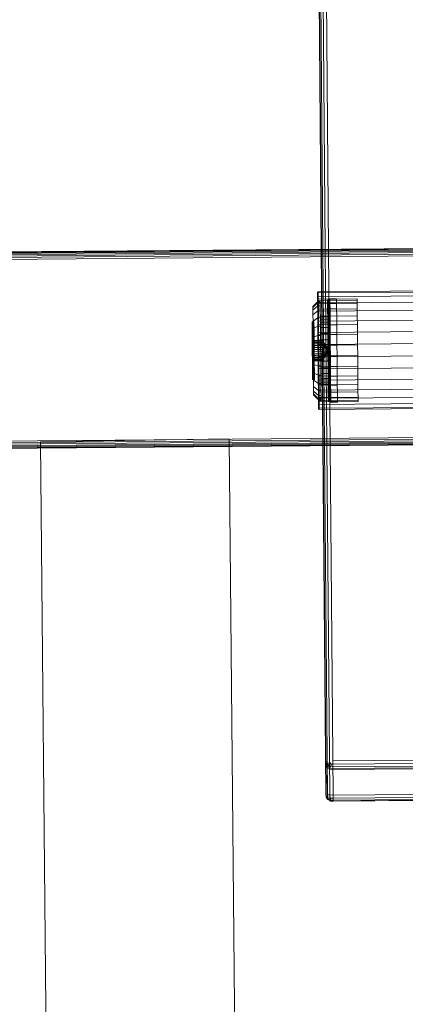
# Model space of a CAD drawing. Units: millimetres. Extents: x 701549 to 705604, y 106762 to 111694.
# Drawn here: x 703528 to 703686, y 109564 to 109965 of the extents above; entities that cross this region are included whole.
import ezdxf

# ---------------------------------------------------------------- set-up
doc = ezdxf.new("R2010")
doc.units = ezdxf.units.MM
doc.header["$MEASUREMENT"] = 0
doc.layers.add('Чертеж и Рисунок_Ном._пера__7', color=7, linetype='Continuous', lineweight=15)

msp = doc.modelspace()

# ---------------------------------------------------------------- linework, layer by layer
at = {"layer": 'Чертеж и Рисунок_Ном._пера__7', "color": 7, "linetype": 'Continuous', "lineweight": 15}
for p, q in [((703648.94, 110160.08), (703651.34, 109871.67)), ((703651.53, 109871.68), (703649.13, 110159.85)), ((703652.09, 109871.68), (703649.69, 110159.69)), ((703653.03, 109871.69), (703650.63, 110159.61)), ((703654.34, 109871.7), (703651.94, 110159.58)), ((703766.24, 109870.95), (703382.76, 109867.75)), ((703760.91, 109872.59), (703383.88, 109869.44)), ((703760.91, 109872.51), (703383.88, 109869.36)), ((703760.91, 109872.28), (703383.88, 109869.14)), ((703760.92, 109871.93), (703383.89, 109868.78)), ((703760.92, 109871.46), (703383.89, 109868.32)), ((703760.92, 109870.91), (703383.9, 109867.76)), ((703760.93, 109870.27), (703383.9, 109867.13)), ((703651.34, 109871.67), (703652.01, 109791.68)), ((703652.2, 109791.68), (703651.53, 109871.68)), ((703652.76, 109791.68), (703652.09, 109871.68)), ((703653.7, 109791.69), (703653.03, 109871.69)), ((703655.01, 109791.7), (703654.34, 109871.7)), ((703760.93, 109869.59), (703383.91, 109866.44)), ((703650.17, 109854.39), (703649.87, 109854.09)), ((703649.87, 109854.09), (703649.87, 109853.57)), ((703719.97, 109854.97), (703650.17, 109854.39)), ((703719.98, 109854.45), (703650.17, 109853.87)), ((703650.17, 109854.39), (703650.17, 109853.87)), ((703649.94, 109850.4), (703647.99, 109848.38)), ((703649.95, 109849.97), (703648, 109847.99)), ((703650.17, 109853.87), (703649.87, 109853.57)), ((703649.87, 109853.57), (703649.89, 109852.04)), ((703650.18, 109852.32), (703649.89, 109852.04)), ((703650.18, 109852.32), (703649.89, 109852.04)), ((703649.89, 109852.04), (703649.91, 109849.57)), ((703649.89, 109851.6), (703650.19, 109851.31)), ((703649.89, 109851.14), (703650.2, 109850.85)), ((703650.98, 109850.41), (703649.94, 109850.4)), ((703649.94, 109850.4), (703649.95, 109849.97)), ((703650.98, 109849.98), (703649.95, 109849.97)), ((703649.95, 109849.97), (703649.96, 109848.67)), ((703650.17, 109853.87), (703650.18, 109852.32)), ((703719.99, 109852.9), (703650.18, 109852.32)), ((703650.18, 109852.32), (703650.21, 109849.81)), ((703650.19, 109851.31), (703666.03, 109851.44)), ((703650.2, 109850.85), (703666.04, 109850.98)), ((703720.01, 109850.39), (703650.21, 109849.81)), ((703650.98, 109850.41), (703650.98, 109849.98)), ((703650.98, 109849.98), (703650.99, 109848.68)), ((703653.97, 109850.69), (703653.95, 109850.47)), ((703653.95, 109850.47), (703653.95, 109850.03)), ((703653.95, 109850.03), (703653.96, 109848.73)), ((703654.05, 109850.9), (703653.97, 109850.69)), ((703653.97, 109850.69), (703653.98, 109850.25)), ((703653.98, 109850.25), (703653.99, 109848.94)), ((703654.16, 109851.08), (703654.05, 109850.9)), ((703654.05, 109850.9), (703654.05, 109850.45)), ((703654.16, 109850.63), (703654.05, 109850.45)), ((703654.05, 109850.45), (703654.06, 109849.13)), ((703654.31, 109851.24), (703654.16, 109851.08)), ((703654.16, 109851.08), (703654.16, 109850.63)), ((703654.32, 109850.78), (703654.16, 109850.63)), ((703654.16, 109850.63), (703654.18, 109849.3)), ((703654.49, 109851.35), (703654.31, 109851.24)), ((703654.31, 109851.24), (703654.32, 109850.78)), ((703654.5, 109850.9), (703654.32, 109850.78)), ((703654.32, 109850.78), (703654.33, 109849.44)), ((703654.7, 109851.43), (703654.49, 109851.35)), ((703654.49, 109851.35), (703654.5, 109850.9)), ((703654.7, 109850.97), (703654.5, 109850.9)), ((703654.5, 109850.9), (703654.51, 109849.54)), ((703654.92, 109851.46), (703654.7, 109851.43)), ((703654.7, 109851.43), (703654.7, 109850.97)), ((703654.93, 109851), (703654.7, 109850.97)), ((703654.7, 109850.97), (703654.71, 109849.61)), ((703657.63, 109851.48), (703654.92, 109851.46)), ((703654.92, 109851.46), (703654.93, 109851)), ((703657.63, 109851.02), (703654.93, 109851)), ((703654.93, 109851), (703654.94, 109849.64)), ((703657.63, 109851.48), (703657.63, 109851.02)), ((703657.63, 109851.02), (703657.64, 109849.66)), ((703666.03, 109851.44), (703666.04, 109850.98)), ((703666.04, 109850.98), (703666.05, 109849.63)), ((703647.99, 109848.38), (703648, 109847.99)), ((703648, 109847.99), (703648.01, 109846.82)), ((703649.96, 109848.67), (703648.01, 109846.82)), ((703648.01, 109846.82), (703648.02, 109844.94)), ((703649.98, 109846.58), (703648.02, 109844.94)), ((703650.21, 109849.81), (703649.91, 109849.57)), ((703649.91, 109849.77), (703650.21, 109849.5)), ((703649.91, 109849.57), (703649.94, 109846.25)), ((703649.92, 109847.56), (703650.23, 109847.32)), ((703650.23, 109846.46), (703649.94, 109846.25)), ((703649.94, 109846.25), (703649.97, 109842.25)), ((703650.99, 109848.68), (703649.96, 109848.67)), ((703649.96, 109848.67), (703649.98, 109846.58)), ((703651.01, 109846.59), (703649.98, 109846.58)), ((703649.98, 109846.58), (703650, 109843.78)), ((703650.21, 109849.81), (703650.23, 109846.46)), ((703650.21, 109849.5), (703666.05, 109849.63)), ((703650.23, 109847.32), (703666.07, 109847.45)), ((703720.04, 109847.04), (703650.23, 109846.46)), ((703650.23, 109846.46), (703650.27, 109842.4)), ((703650.99, 109848.68), (703651.01, 109846.59)), ((703651.01, 109846.59), (703651.03, 109843.79)), ((703653.96, 109848.73), (703653.98, 109846.64)), ((703653.98, 109846.64), (703654.01, 109843.84)), ((703653.99, 109848.94), (703654.01, 109846.82)), ((703654.01, 109846.82), (703654.03, 109843.99)), ((703654.18, 109849.3), (703654.06, 109849.13)), ((703654.06, 109849.13), (703654.08, 109846.99)), ((703654.19, 109847.14), (703654.08, 109846.99)), ((703654.08, 109846.99), (703654.1, 109844.13)), ((703654.33, 109849.44), (703654.18, 109849.3)), ((703654.18, 109849.3), (703654.19, 109847.14)), ((703654.34, 109847.26), (703654.19, 109847.14)), ((703654.19, 109847.14), (703654.22, 109844.25)), ((703654.51, 109849.54), (703654.33, 109849.44)), ((703654.33, 109849.44), (703654.34, 109847.26)), ((703654.53, 109847.36), (703654.34, 109847.26)), ((703654.34, 109847.26), (703654.37, 109844.35)), ((703654.71, 109849.61), (703654.51, 109849.54)), ((703654.51, 109849.54), (703654.53, 109847.36)), ((703654.73, 109847.42), (703654.53, 109847.36)), ((703654.53, 109847.36), (703654.55, 109844.43)), ((703654.94, 109849.64), (703654.71, 109849.61)), ((703654.71, 109849.61), (703654.73, 109847.42)), ((703654.96, 109847.44), (703654.73, 109847.42)), ((703654.73, 109847.42), (703654.76, 109844.48)), ((703657.64, 109849.66), (703654.94, 109849.64)), ((703654.94, 109849.64), (703654.96, 109847.44)), ((703657.66, 109847.47), (703654.96, 109847.44)), ((703654.96, 109847.44), (703654.98, 109844.5)), ((703657.64, 109849.66), (703657.66, 109847.47)), ((703657.66, 109847.47), (703657.69, 109844.53)), ((703666.05, 109849.63), (703666.07, 109847.45)), ((703666.07, 109847.45), (703666.09, 109844.52)), ((703647.8, 109842.12), (703647.65, 109841.96)), ((703647.65, 109841.96), (703647.65, 109841.71)), ((703648.41, 109842.12), (703647.8, 109842.12)), ((703647.8, 109842.12), (703647.81, 109841.86)), ((703648.02, 109844.94), (703648.04, 109842.43)), ((703650, 109843.78), (703648.04, 109842.43)), ((703648.04, 109842.44), (703648.41, 109842.12)), ((703648.04, 109842.43), (703648.07, 109839.38)), ((703648.04, 109842.18), (703648.42, 109841.87)), ((703648.41, 109842.12), (703648.42, 109841.87)), ((703649.95, 109844.59), (703650.25, 109844.39)), ((703650.27, 109842.4), (703649.97, 109842.25)), ((703649.97, 109842.25), (703650.01, 109837.72)), ((703651.03, 109843.79), (703650, 109843.78)), ((703650, 109843.78), (703650.03, 109840.4)), ((703650.25, 109844.39), (703666.09, 109844.52)), ((703720.07, 109842.98), (703650.27, 109842.4)), ((703650.27, 109842.4), (703650.31, 109837.82)), ((703654, 109844.44), (703651.03, 109844.42)), ((703654, 109844.14), (703651.03, 109844.11)), ((703651.03, 109843.79), (703651.06, 109840.41)), ((703654.01, 109843.23), (703651.04, 109843.21)), ((703654.01, 109843.84), (703654.03, 109840.45)), ((703654.03, 109843.99), (703654.06, 109840.56)), ((703654.22, 109844.25), (703654.1, 109844.13)), ((703654.1, 109844.13), (703654.13, 109840.67)), ((703654.37, 109844.35), (703654.22, 109844.25)), ((703654.22, 109844.25), (703654.25, 109840.76)), ((703654.55, 109844.43), (703654.37, 109844.35)), ((703654.37, 109844.35), (703654.4, 109840.84)), ((703654.76, 109844.48), (703654.55, 109844.43)), ((703654.55, 109844.43), (703654.58, 109840.9)), ((703654.98, 109844.5), (703654.76, 109844.48)), ((703654.76, 109844.48), (703654.79, 109840.93)), ((703657.69, 109844.53), (703654.98, 109844.5)), ((703654.98, 109844.5), (703655.01, 109840.95)), ((703657.69, 109844.53), (703657.72, 109840.97)), ((703666.09, 109844.52), (703666.12, 109840.99)), ((703647.81, 109841.86), (703647.65, 109841.71)), ((703647.65, 109841.71), (703647.65, 109840.96)), ((703647.81, 109841.11), (703647.65, 109840.96)), ((703647.65, 109840.96), (703647.66, 109839.75)), ((703647.82, 109839.88), (703647.66, 109839.75)), ((703647.66, 109839.75), (703647.68, 109838.13)), ((703647.84, 109838.24), (703647.68, 109838.13)), ((703647.68, 109838.13), (703647.69, 109836.17)), ((703648.42, 109841.87), (703647.81, 109841.86)), ((703647.81, 109841.86), (703647.81, 109841.11)), ((703648.42, 109841.11), (703647.81, 109841.11)), ((703647.81, 109841.11), (703647.82, 109839.88)), ((703648.43, 109839.88), (703647.82, 109839.88)), ((703647.82, 109839.88), (703647.84, 109838.24)), ((703647.84, 109838.24), (703647.85, 109836.25)), ((703648.45, 109838.24), (703647.84, 109838.24)), ((703648.05, 109841.4), (703648.42, 109841.11)), ((703648.06, 109840.14), (703648.43, 109839.88)), ((703650.03, 109840.4), (703648.07, 109839.38)), ((703648.07, 109839.38), (703648.1, 109835.94)), ((703648.08, 109838.45), (703648.45, 109838.24)), ((703648.42, 109841.87), (703648.42, 109841.11)), ((703648.42, 109841.11), (703648.43, 109839.88)), ((703648.43, 109839.88), (703648.45, 109838.24)), ((703648.45, 109838.24), (703648.46, 109836.26)), ((703649.98, 109841), (703650.28, 109840.86)), ((703651.06, 109840.41), (703650.03, 109840.4)), ((703650.03, 109840.4), (703650.06, 109836.58)), ((703650.28, 109840.86), (703666.12, 109840.99)), ((703720.11, 109838.4), (703650.31, 109837.82)), ((703654.02, 109841.77), (703651.05, 109841.74)), ((703651.06, 109840.41), (703651.09, 109836.59)), ((703654.04, 109839.81), (703651.07, 109839.78)), ((703654.04, 109839.81), (703651.07, 109839.78)), ((703654.03, 109840.45), (703654.07, 109836.62)), ((703654.06, 109840.56), (703654.09, 109836.69)), ((703654.25, 109840.76), (703654.13, 109840.67)), ((703654.13, 109840.67), (703654.16, 109836.76)), ((703654.4, 109840.84), (703654.25, 109840.76)), ((703654.25, 109840.76), (703654.28, 109836.82)), ((703654.58, 109840.9), (703654.4, 109840.84)), ((703654.4, 109840.84), (703654.43, 109836.86)), ((703654.79, 109840.93), (703654.58, 109840.9)), ((703654.58, 109840.9), (703654.61, 109836.9)), ((703655.01, 109840.95), (703654.79, 109840.93)), ((703654.79, 109840.93), (703654.82, 109836.93)), ((703657.72, 109840.97), (703655.01, 109840.95)), ((703655.01, 109840.95), (703655.04, 109836.94)), ((703657.72, 109840.97), (703657.75, 109836.96)), ((703666.12, 109840.99), (703666.15, 109837)), ((703647.85, 109836.25), (703647.69, 109836.17)), ((703647.69, 109836.17), (703647.71, 109833.96)), ((703647.71, 109834.67), (703647.87, 109834.51)), ((703647.71, 109834.57), (703647.87, 109834.42)), ((703647.71, 109834.3), (703647.87, 109834.15)), ((703647.87, 109834.01), (703647.71, 109833.96)), ((703647.71, 109833.96), (703647.73, 109831.59)), ((703648.46, 109836.26), (703647.85, 109836.25)), ((703647.85, 109836.25), (703647.87, 109834.01)), ((703647.87, 109834.51), (703652.27, 109834.55)), ((703647.87, 109834.42), (703652.27, 109834.46)), ((703647.87, 109834.15), (703652.27, 109834.19)), ((703647.87, 109834.01), (703647.89, 109831.61)), ((703648.48, 109834.01), (703647.87, 109834.01)), ((703648.09, 109836.41), (703648.46, 109836.26)), ((703650.06, 109836.58), (703648.1, 109835.94)), ((703648.1, 109835.94), (703648.13, 109832.26)), ((703648.11, 109834.11), (703648.48, 109834.01)), ((703648.46, 109836.26), (703648.48, 109834.01)), ((703648.48, 109834.01), (703648.5, 109831.61)), ((703650.31, 109837.82), (703650.01, 109837.72)), ((703650.01, 109837.72), (703650.05, 109832.88)), ((703650.01, 109836.96), (703650.31, 109836.87)), ((703651.09, 109836.59), (703650.06, 109836.58)), ((703650.06, 109836.58), (703650.09, 109832.49)), ((703650.31, 109837.82), (703650.35, 109832.92)), ((703650.31, 109836.87), (703666.15, 109837)), ((703654.06, 109837.44), (703651.09, 109837.41)), ((703651.09, 109836.59), (703651.13, 109832.5)), ((703654.08, 109834.76), (703651.11, 109834.74)), ((703652.27, 109834.55), (703652.27, 109834.46)), ((703652.27, 109834.46), (703652.27, 109834.19)), ((703652.27, 109834.19), (703652.27, 109833.76)), ((703654.07, 109836.62), (703654.1, 109832.53)), ((703654.09, 109836.69), (703654.13, 109832.55)), ((703654.28, 109836.82), (703654.16, 109836.76)), ((703654.16, 109836.76), (703654.2, 109832.57)), ((703654.43, 109836.86), (703654.28, 109836.82)), ((703654.28, 109836.82), (703654.31, 109832.59)), ((703654.61, 109836.9), (703654.43, 109836.86)), ((703654.43, 109836.86), (703654.47, 109832.61)), ((703654.82, 109836.93), (703654.61, 109836.9)), ((703654.61, 109836.9), (703654.65, 109832.62)), ((703655.04, 109836.94), (703654.82, 109836.93)), ((703654.86, 109832.63), (703654.82, 109836.93)), ((703654.82, 109836.93), (703654.86, 109832.63)), ((703657.75, 109836.96), (703655.04, 109836.94)), ((703655.04, 109836.94), (703655.08, 109832.64)), ((703657.75, 109836.96), (703657.79, 109832.66)), ((703666.15, 109837), (703666.19, 109832.73)), ((703647.71, 109833.85), (703647.87, 109833.72)), ((703647.72, 109833.25), (703647.88, 109833.14)), ((703647.73, 109832.52), (703647.88, 109832.45)), ((703647.73, 109831.71), (703647.89, 109831.66)), ((703647.89, 109831.61), (703647.73, 109831.59)), ((703647.73, 109831.59), (703647.75, 109829.17)), ((703647.74, 109830.83), (703647.9, 109830.81)), ((703647.75, 109829.93), (703647.91, 109829.95)), ((703647.87, 109833.72), (703652.27, 109833.76)), ((703647.88, 109833.14), (703652.28, 109833.18)), ((703647.88, 109832.45), (703652.28, 109832.48)), ((703647.89, 109831.66), (703652.29, 109831.69)), ((703647.89, 109831.61), (703647.91, 109829.15)), ((703648.5, 109831.61), (703647.89, 109831.61)), ((703647.9, 109830.81), (703652.3, 109830.85)), ((703647.91, 109829.95), (703652.3, 109829.99)), ((703650.09, 109832.49), (703648.13, 109832.26)), ((703648.13, 109832.26), (703648.16, 109828.5)), ((703648.13, 109831.64), (703648.5, 109831.61)), ((703648.5, 109831.61), (703648.52, 109829.16)), ((703650.35, 109832.92), (703650.05, 109832.88)), ((703650.35, 109832.92), (703650.05, 109832.88)), ((703650.05, 109832.88), (703650.09, 109827.93)), ((703650.05, 109832.62), (703650.35, 109832.59)), ((703650.05, 109832.62), (703650.35, 109832.59)), ((703651.13, 109832.5), (703650.09, 109832.49)), ((703650.09, 109832.49), (703650.13, 109828.31)), ((703720.15, 109833.5), (703650.35, 109832.92)), ((703650.35, 109832.92), (703650.39, 109827.9)), ((703650.35, 109832.59), (703666.19, 109832.73)), ((703651.13, 109832.5), (703651.16, 109828.32)), ((703654.1, 109831.9), (703651.13, 109831.87)), ((703652.27, 109833.83), (703654.61, 109830.51)), ((703652.27, 109833.76), (703652.28, 109833.18)), ((703652.27, 109833.76), (703654.61, 109830.51)), ((703652.27, 109833.54), (703654.61, 109830.5)), ((703652.28, 109833.18), (703652.28, 109832.48)), ((703652.28, 109833.18), (703654.61, 109830.49)), ((703652.28, 109832.7), (703654.61, 109830.48)), ((703652.28, 109832.48), (703652.29, 109831.69)), ((703652.29, 109832.13), (703654.61, 109830.47)), ((703652.29, 109831.69), (703652.3, 109830.85)), ((703652.29, 109831.47), (703654.61, 109830.46)), ((703652.3, 109830.85), (703652.3, 109829.99)), ((703652.3, 109830.78), (703654.61, 109830.45)), ((703652.3, 109830.06), (703654.61, 109830.43)), ((703652.3, 109829.99), (703652.31, 109829.14)), ((703652.31, 109829.36), (703654.61, 109830.42)), ((703652.31, 109828.71), (703654.61, 109830.4)), ((703652.32, 109828.13), (703654.61, 109830.39)), ((703652.32, 109827.66), (703654.61, 109830.38)), ((703652.33, 109827), (703654.61, 109830.37)), ((703652.33, 109827.08), (703654.61, 109830.37)), ((703652.33, 109827.3), (703654.61, 109830.37)), ((703654.1, 109832.53), (703654.13, 109828.34)), ((703654.13, 109832.55), (703654.16, 109828.32)), ((703654.31, 109832.59), (703654.2, 109832.57)), ((703654.2, 109832.57), (703654.23, 109828.3)), ((703654.47, 109832.61), (703654.31, 109832.59)), ((703654.31, 109832.59), (703654.35, 109828.28)), ((703654.65, 109832.62), (703654.47, 109832.61)), ((703654.47, 109832.61), (703654.5, 109828.26)), ((703654.61, 109830.51), (703654.61, 109830.5)), ((703654.61, 109830.51), (703654.61, 109830.51)), ((703654.61, 109830.5), (703654.61, 109830.49)), ((703654.61, 109830.49), (703654.61, 109830.48)), ((703654.61, 109830.48), (703654.61, 109830.47)), ((703654.61, 109830.47), (703654.61, 109830.46)), ((703654.61, 109830.46), (703654.61, 109830.45)), ((703654.61, 109830.45), (703654.61, 109830.43)), ((703654.61, 109830.43), (703654.61, 109830.42)), ((703654.61, 109830.42), (703654.61, 109830.4)), ((703654.61, 109830.4), (703654.61, 109830.39)), ((703654.61, 109830.39), (703654.61, 109830.38)), ((703654.61, 109830.38), (703654.61, 109830.37)), ((703654.61, 109830.37), (703654.61, 109830.37)), ((703654.61, 109830.37), (703654.61, 109830.37)), ((703654.86, 109832.63), (703654.65, 109832.62)), ((703654.86, 109832.63), (703654.65, 109832.62)), ((703654.65, 109832.62), (703654.69, 109828.25)), ((703655.08, 109832.64), (703654.86, 109832.63)), ((703655.08, 109832.64), (703654.86, 109832.63)), ((703654.89, 109828.25), (703654.86, 109832.63)), ((703654.86, 109832.63), (703654.89, 109828.25)), ((703657.79, 109832.66), (703655.08, 109832.64)), ((703655.08, 109832.64), (703655.12, 109828.25)), ((703657.79, 109832.66), (703657.82, 109828.27)), ((703666.19, 109832.73), (703666.23, 109828.36)), ((703647.91, 109829.15), (703647.75, 109829.17)), ((703647.75, 109829.17), (703647.77, 109826.8)), ((703647.75, 109829.06), (703647.91, 109829.11)), ((703647.76, 109828.24), (703647.92, 109828.32)), ((703647.77, 109827.51), (703647.93, 109827.62)), ((703647.77, 109826.91), (703647.93, 109827.04)), ((703647.93, 109826.75), (703647.77, 109826.8)), ((703647.77, 109826.8), (703647.79, 109824.59)), ((703647.78, 109826.46), (703647.93, 109826.61)), ((703647.78, 109826.19), (703647.94, 109826.34)), ((703647.78, 109826.09), (703647.94, 109826.25)), ((703648.52, 109829.16), (703647.91, 109829.15)), ((703647.91, 109829.15), (703647.93, 109826.75)), ((703647.91, 109829.11), (703652.31, 109829.14)), ((703647.92, 109828.32), (703652.32, 109828.35)), ((703647.93, 109827.62), (703652.32, 109827.66)), ((703647.93, 109827.04), (703652.33, 109827.08)), ((703648.54, 109826.76), (703647.93, 109826.75)), ((703647.93, 109826.75), (703647.95, 109824.51)), ((703647.93, 109826.61), (703652.33, 109826.65)), ((703647.94, 109826.34), (703652.33, 109826.38)), ((703647.94, 109826.25), (703652.33, 109826.29)), ((703648.15, 109829.12), (703648.52, 109829.16)), ((703650.13, 109828.31), (703648.16, 109828.5)), ((703648.16, 109828.5), (703648.19, 109824.82)), ((703648.17, 109826.66), (703648.54, 109826.76)), ((703648.52, 109829.16), (703648.54, 109826.76)), ((703648.54, 109826.76), (703648.56, 109824.52)), ((703650.09, 109828.19), (703650.39, 109828.22)), ((703650.09, 109827.93), (703650.13, 109823.09)), ((703650.39, 109827.9), (703650.09, 109827.93)), ((703651.16, 109828.32), (703650.13, 109828.31)), ((703650.13, 109828.31), (703650.16, 109824.22)), ((703720.2, 109828.48), (703650.39, 109827.9)), ((703650.39, 109828.22), (703666.23, 109828.36)), ((703650.39, 109827.9), (703650.43, 109823)), ((703654.13, 109828.97), (703651.16, 109828.94)), ((703651.16, 109828.32), (703651.2, 109824.23)), ((703654.15, 109826.1), (703651.18, 109826.08)), ((703652.31, 109829.14), (703652.32, 109828.35)), ((703652.32, 109828.35), (703652.32, 109827.66)), ((703652.32, 109827.66), (703652.33, 109827.08)), ((703652.33, 109827.08), (703652.33, 109826.65)), ((703652.33, 109826.65), (703652.33, 109826.38)), ((703652.33, 109826.29), (703652.33, 109826.38)), ((703654.13, 109828.34), (703654.17, 109824.24)), ((703654.16, 109828.32), (703654.19, 109824.17)), ((703654.23, 109828.3), (703654.27, 109824.11)), ((703654.35, 109828.28), (703654.23, 109828.3)), ((703654.35, 109828.28), (703654.39, 109824.06)), ((703654.5, 109828.26), (703654.35, 109828.28)), ((703654.5, 109828.26), (703654.54, 109824.01)), ((703654.69, 109828.25), (703654.5, 109828.26)), ((703654.69, 109828.25), (703654.72, 109823.98)), ((703654.89, 109828.25), (703654.69, 109828.25)), ((703654.89, 109828.25), (703654.69, 109828.25)), ((703654.93, 109823.95), (703654.89, 109828.25)), ((703654.89, 109828.25), (703654.93, 109823.95)), ((703655.12, 109828.25), (703654.89, 109828.25)), ((703655.12, 109828.25), (703654.89, 109828.25)), ((703657.82, 109828.27), (703655.12, 109828.25)), ((703655.12, 109828.25), (703655.15, 109823.95)), ((703657.82, 109828.27), (703657.86, 109823.97)), ((703666.23, 109828.36), (703666.26, 109824.08)), ((703647.79, 109824.59), (703647.81, 109822.63)), ((703647.95, 109824.51), (703647.79, 109824.59)), ((703647.97, 109822.53), (703647.81, 109822.63)), ((703647.81, 109822.63), (703647.82, 109821.01)), ((703648.56, 109824.52), (703647.95, 109824.51)), ((703647.95, 109824.51), (703647.97, 109822.53)), ((703647.97, 109822.53), (703647.98, 109820.89)), ((703648.58, 109822.53), (703647.97, 109822.53)), ((703650.16, 109824.22), (703648.19, 109824.82)), ((703648.19, 109824.82), (703648.22, 109821.39)), ((703648.19, 109824.35), (703648.56, 109824.52)), ((703648.21, 109822.32), (703648.58, 109822.53)), ((703648.56, 109824.52), (703648.58, 109822.53)), ((703648.58, 109822.53), (703648.59, 109820.89)), ((703650.12, 109823.86), (703650.42, 109823.95)), ((703650.13, 109823.09), (703650.17, 109818.56)), ((703650.43, 109823), (703650.13, 109823.09)), ((703651.2, 109824.23), (703650.16, 109824.22)), ((703650.16, 109824.22), (703650.19, 109820.4)), ((703650.42, 109823.95), (703666.26, 109824.08)), ((703720.24, 109823.58), (703650.43, 109823)), ((703650.43, 109823), (703650.47, 109818.42)), ((703651.2, 109824.23), (703651.23, 109820.41)), ((703654.18, 109823.43), (703651.2, 109823.4)), ((703654.17, 109824.24), (703654.2, 109820.42)), ((703654.19, 109824.17), (703654.23, 109820.3)), ((703654.27, 109824.11), (703654.3, 109820.2)), ((703654.39, 109824.06), (703654.27, 109824.11)), ((703654.39, 109824.06), (703654.42, 109820.11)), ((703654.54, 109824.01), (703654.39, 109824.06)), ((703654.54, 109824.01), (703654.57, 109820.04)), ((703654.72, 109823.98), (703654.54, 109824.01)), ((703654.72, 109823.98), (703654.75, 109819.98)), ((703654.93, 109823.95), (703654.72, 109823.98)), ((703654.93, 109823.95), (703654.72, 109823.98)), ((703654.96, 109819.95), (703654.93, 109823.95)), ((703654.93, 109823.95), (703654.96, 109819.95)), ((703655.15, 109823.95), (703654.93, 109823.95)), ((703655.15, 109823.95), (703654.93, 109823.95)), ((703657.86, 109823.97), (703655.15, 109823.95)), ((703655.15, 109823.95), (703655.19, 109819.93)), ((703657.86, 109823.97), (703657.89, 109819.96)), ((703666.26, 109824.08), (703666.29, 109820.09)), ((703647.98, 109820.89), (703647.82, 109821.01)), ((703647.82, 109821.01), (703647.83, 109819.8)), ((703647.99, 109819.66), (703647.83, 109819.8)), ((703647.83, 109819.8), (703647.84, 109819.05)), ((703648, 109818.9), (703647.84, 109819.05)), ((703647.84, 109818.8), (703647.84, 109819.05)), ((703648, 109818.64), (703647.84, 109818.8)), ((703647.98, 109820.89), (703647.99, 109819.66)), ((703648.59, 109820.89), (703647.98, 109820.89)), ((703647.99, 109819.66), (703648, 109818.9)), ((703648.6, 109819.66), (703647.99, 109819.66)), ((703648.61, 109818.91), (703648, 109818.9)), ((703648, 109818.64), (703648, 109818.9)), ((703648.61, 109818.65), (703648, 109818.64)), ((703648.22, 109821.39), (703648.24, 109818.34)), ((703650.19, 109820.4), (703648.22, 109821.39)), ((703648.22, 109820.63), (703648.59, 109820.89)), ((703648.23, 109819.37), (703648.6, 109819.66)), ((703648.24, 109818.59), (703648.61, 109818.91)), ((703648.24, 109818.33), (703648.61, 109818.65)), ((703648.24, 109818.34), (703648.26, 109815.83)), ((703650.22, 109817.02), (703648.24, 109818.34)), ((703648.59, 109820.89), (703648.6, 109819.66)), ((703648.6, 109819.66), (703648.61, 109818.91)), ((703648.61, 109818.65), (703648.61, 109818.91)), ((703650.16, 109819.81), (703650.45, 109819.96)), ((703650.16, 109819.81), (703650.45, 109819.96)), ((703650.17, 109818.56), (703650.2, 109814.56)), ((703650.47, 109818.42), (703650.17, 109818.56)), ((703651.23, 109820.41), (703650.19, 109820.4)), ((703650.19, 109820.4), (703650.22, 109817.02)), ((703650.45, 109819.96), (703666.29, 109820.09)), ((703650.45, 109819.96), (703666.29, 109820.09)), ((703720.27, 109819), (703650.47, 109818.42)), ((703650.47, 109818.42), (703650.5, 109814.36)), ((703654.19, 109821.06), (703651.22, 109821.03)), ((703654.19, 109821.06), (703651.22, 109821.03)), ((703651.23, 109820.41), (703651.26, 109817.02)), ((703654.21, 109819.1), (703651.24, 109819.07)), ((703654.2, 109820.42), (703654.23, 109817.03)), ((703654.23, 109820.3), (703654.26, 109816.88)), ((703654.3, 109820.2), (703654.33, 109816.74)), ((703654.42, 109820.11), (703654.3, 109820.2)), ((703654.42, 109820.11), (703654.45, 109816.62)), ((703654.57, 109820.04), (703654.42, 109820.11)), ((703654.57, 109820.04), (703654.6, 109816.52)), ((703654.75, 109819.98), (703654.57, 109820.04)), ((703654.75, 109819.98), (703654.78, 109816.44)), ((703654.96, 109819.95), (703654.75, 109819.98)), ((703654.96, 109819.95), (703654.75, 109819.98)), ((703654.99, 109816.4), (703654.96, 109819.95)), ((703654.96, 109819.95), (703654.99, 109816.4)), ((703655.19, 109819.93), (703654.96, 109819.95)), ((703655.19, 109819.93), (703654.96, 109819.95)), ((703657.89, 109819.96), (703655.19, 109819.93)), ((703655.19, 109819.93), (703655.22, 109816.38)), ((703657.89, 109819.96), (703657.92, 109816.4)), ((703666.29, 109820.09), (703666.32, 109816.56)), ((703650.25, 109814.22), (703648.26, 109815.83)), ((703648.26, 109815.83), (703648.28, 109813.94)), ((703648.28, 109813.94), (703648.29, 109812.78)), ((703650.26, 109812.13), (703648.28, 109813.94)), ((703650.19, 109816.22), (703650.48, 109816.43)), ((703650.19, 109816.22), (703650.48, 109816.43)), ((703650.2, 109814.56), (703650.23, 109811.25)), ((703650.5, 109814.36), (703650.2, 109814.56)), ((703650.22, 109817.02), (703650.25, 109814.22)), ((703651.26, 109817.02), (703650.22, 109817.02)), ((703651.28, 109814.23), (703650.25, 109814.22)), ((703650.25, 109814.22), (703650.26, 109812.13)), ((703650.48, 109816.43), (703666.32, 109816.56)), ((703650.48, 109816.43), (703666.32, 109816.56)), ((703720.31, 109814.94), (703650.5, 109814.36)), ((703650.5, 109814.36), (703650.53, 109811.01)), ((703654.22, 109817.63), (703651.25, 109817.61)), ((703651.26, 109817.02), (703651.28, 109814.23)), ((703654.23, 109816.73), (703651.26, 109816.7)), ((703654.23, 109816.42), (703651.26, 109816.4)), ((703651.28, 109814.23), (703651.3, 109812.14)), ((703654.23, 109817.03), (703654.25, 109814.23)), ((703654.25, 109814.23), (703654.27, 109812.13)), ((703654.26, 109816.88), (703654.28, 109814.04)), ((703654.28, 109814.04), (703654.3, 109811.93)), ((703654.33, 109816.74), (703654.35, 109813.88)), ((703654.45, 109816.62), (703654.33, 109816.74)), ((703654.35, 109813.88), (703654.37, 109811.74)), ((703654.47, 109813.73), (703654.35, 109813.88)), ((703654.45, 109816.62), (703654.47, 109813.73)), ((703654.6, 109816.52), (703654.45, 109816.62)), ((703654.6, 109816.52), (703654.62, 109813.61)), ((703654.78, 109816.44), (703654.6, 109816.52)), ((703654.78, 109816.44), (703654.81, 109813.52)), ((703654.99, 109816.4), (703654.78, 109816.44)), ((703654.99, 109816.4), (703654.78, 109816.44)), ((703655.01, 109813.46), (703654.99, 109816.4)), ((703654.99, 109816.4), (703655.02, 109813.46)), ((703655.22, 109816.38), (703654.99, 109816.4)), ((703655.22, 109816.38), (703654.99, 109816.4)), ((703657.92, 109816.4), (703655.22, 109816.38)), ((703655.22, 109816.38), (703655.24, 109813.44)), ((703657.92, 109816.4), (703657.95, 109813.46)), ((703666.32, 109816.56), (703666.35, 109813.63)), ((703650.27, 109810.83), (703648.29, 109812.78)), ((703648.29, 109812.39), (703648.29, 109812.78)), ((703650.28, 109810.4), (703648.29, 109812.39)), ((703650.21, 109813.26), (703650.51, 109813.5)), ((703650.23, 109811.04), (703650.53, 109811.32)), ((703650.23, 109811.25), (703650.25, 109808.77)), ((703650.53, 109811.01), (703650.23, 109811.25)), ((703650.24, 109809.67), (703650.54, 109809.97)), ((703651.3, 109812.14), (703650.26, 109812.13)), ((703650.26, 109812.13), (703650.27, 109810.83)), ((703651.31, 109810.84), (703650.27, 109810.83)), ((703650.28, 109810.4), (703650.27, 109810.83)), ((703651.31, 109810.41), (703650.28, 109810.4)), ((703650.51, 109813.5), (703666.35, 109813.63)), ((703720.34, 109811.59), (703650.53, 109811.01)), ((703650.53, 109811.32), (703666.37, 109811.45)), ((703650.53, 109811.01), (703650.55, 109808.5)), ((703650.54, 109809.97), (703666.38, 109810.1)), ((703651.3, 109812.14), (703651.31, 109810.84)), ((703651.31, 109810.41), (703651.31, 109810.84)), ((703654.27, 109812.13), (703654.28, 109810.84)), ((703654.28, 109810.4), (703654.28, 109810.84)), ((703654.31, 109810.18), (703654.28, 109810.4)), ((703654.3, 109811.93), (703654.31, 109810.62)), ((703654.31, 109810.18), (703654.31, 109810.62)), ((703654.39, 109809.97), (703654.31, 109810.18)), ((703654.37, 109811.74), (703654.38, 109810.42)), ((703654.49, 109811.57), (703654.37, 109811.74)), ((703654.39, 109809.97), (703654.38, 109810.42)), ((703654.5, 109810.24), (703654.38, 109810.42)), ((703654.5, 109809.79), (703654.39, 109809.97)), ((703654.47, 109813.73), (703654.49, 109811.57)), ((703654.62, 109813.61), (703654.47, 109813.73)), ((703654.49, 109811.57), (703654.5, 109810.24)), ((703654.64, 109811.44), (703654.49, 109811.57)), ((703654.5, 109809.79), (703654.5, 109810.24)), ((703654.65, 109810.09), (703654.5, 109810.24)), ((703654.62, 109813.61), (703654.64, 109811.44)), ((703654.81, 109813.52), (703654.62, 109813.61)), ((703654.64, 109811.44), (703654.65, 109810.09)), ((703654.83, 109811.33), (703654.64, 109811.44)), ((703654.66, 109809.64), (703654.65, 109810.09)), ((703654.84, 109809.98), (703654.65, 109810.09)), ((703654.81, 109813.52), (703654.83, 109811.33)), ((703655.01, 109813.46), (703654.81, 109813.52)), ((703655.02, 109813.46), (703654.81, 109813.52)), ((703654.83, 109811.33), (703654.84, 109809.98)), ((703655.03, 109811.27), (703654.83, 109811.33)), ((703655.03, 109811.27), (703654.83, 109811.33)), ((703654.84, 109809.52), (703654.84, 109809.98)), ((703655.04, 109809.91), (703654.84, 109809.98)), ((703655.04, 109809.91), (703654.84, 109809.98)), ((703655.03, 109811.27), (703655.01, 109813.46)), ((703655.24, 109813.44), (703655.01, 109813.46)), ((703655.02, 109813.46), (703655.03, 109811.27)), ((703655.24, 109813.44), (703655.02, 109813.46)), ((703655.04, 109809.91), (703655.03, 109811.27)), ((703655.03, 109811.27), (703655.04, 109809.91)), ((703655.26, 109811.24), (703655.03, 109811.27)), ((703655.26, 109811.24), (703655.03, 109811.27)), ((703655.05, 109809.45), (703655.04, 109809.91)), ((703655.05, 109809.45), (703655.04, 109809.91)), ((703655.27, 109809.89), (703655.04, 109809.91)), ((703655.27, 109809.89), (703655.04, 109809.91)), ((703657.95, 109813.46), (703655.24, 109813.44)), ((703655.24, 109813.44), (703655.26, 109811.24)), ((703657.96, 109811.27), (703655.26, 109811.24)), ((703655.26, 109811.24), (703655.27, 109809.89)), ((703657.98, 109809.91), (703655.27, 109809.89)), ((703655.27, 109809.43), (703655.27, 109809.89)), ((703657.95, 109813.46), (703657.96, 109811.27)), ((703657.96, 109811.27), (703657.98, 109809.91)), ((703657.98, 109809.45), (703657.98, 109809.91)), ((703666.35, 109813.63), (703666.37, 109811.45)), ((703666.37, 109811.45), (703666.38, 109810.1)), ((703666.38, 109809.64), (703666.38, 109810.1)), ((703650.24, 109809.21), (703650.54, 109809.51)), ((703650.25, 109808.77), (703650.26, 109807.24)), ((703650.55, 109808.5), (703650.25, 109808.77)), ((703650.27, 109806.72), (703650.26, 109807.24)), ((703650.56, 109806.95), (703650.26, 109807.24)), ((703650.57, 109806.43), (703650.27, 109806.72)), ((703650.54, 109809.51), (703666.38, 109809.64)), ((703720.36, 109809.08), (703650.55, 109808.5)), ((703650.55, 109808.5), (703650.56, 109806.95)), ((703720.37, 109807.53), (703650.56, 109806.95)), ((703650.57, 109806.43), (703650.56, 109806.95)), ((703720.37, 109807.01), (703650.57, 109806.43)), ((703654.66, 109809.64), (703654.5, 109809.79)), ((703654.84, 109809.52), (703654.66, 109809.64)), ((703655.05, 109809.45), (703654.84, 109809.52)), ((703655.27, 109809.43), (703655.05, 109809.45)), ((703657.98, 109809.45), (703655.27, 109809.43)), ((703761.55, 109795.59), (703384.52, 109792.45)), ((703761.56, 109794.9), (703384.53, 109791.76)), ((703761.56, 109794.27), (703384.53, 109791.13)), ((703766.89, 109793.76), (703383.4, 109790.56)), ((703766.89, 109792.71), (703383.41, 109789.52)), ((703761.57, 109793.71), (703384.54, 109790.57)), ((703761.57, 109793.25), (703384.54, 109790.11)), ((703761.57, 109792.9), (703384.55, 109789.75)), ((703761.58, 109792.67), (703384.55, 109789.53)), ((703761.58, 109792.59), (703384.55, 109789.45)), ((703652.01, 109791.68), (703653.19, 109649.94)), ((703653.38, 109649.72), (703652.2, 109791.68)), ((703653.95, 109649.56), (703652.76, 109791.68)), ((703654.88, 109649.47), (703653.7, 109791.69)), ((703656.2, 109649.45), (703655.01, 109791.7)), ((703653.08, 109662.78), (703653.27, 109663.01)), ((703653.08, 109662.78), (703653.28, 109661.49)), ((703653.27, 109663.01), (703653.83, 109663.17)), ((703653.27, 109663.01), (703653.46, 109661.8)), ((703653.28, 109661.49), (703653.46, 109661.8)), ((703653.46, 109661.8), (703653.98, 109662.2)), ((703653.46, 109661.8), (703653.99, 109660.93)), ((703653.83, 109663.17), (703653.98, 109662.2)), ((703653.98, 109662.2), (703654.85, 109662.71)), ((703653.98, 109662.2), (703654.41, 109661.52)), ((703653.99, 109660.93), (703654.41, 109661.52)), ((703654.41, 109661.52), (703655.1, 109662.31)), ((703654.41, 109661.52), (703655.11, 109661.11)), ((703654.77, 109663.28), (703654.85, 109662.71)), ((703654.85, 109662.71), (703655.1, 109662.31)), ((703655.1, 109662.31), (703655.52, 109662.07)), ((703655.11, 109661.11), (703655.52, 109662.07)), ((703656.09, 109662), (703655.52, 109662.07)), ((703656.08, 109663.32), (703690.08, 109663.61)), ((703690.09, 109662.28), (703656.09, 109662)), ((703653.85, 109660.57), (703653.28, 109661.49)), ((703653.85, 109660.57), (703653.99, 109660.93)), ((703653.96, 109647.74), (703653.85, 109660.57)), ((703654.8, 109660.02), (703653.85, 109660.57)), ((703653.99, 109660.93), (703654.87, 109660.42)), ((703654.8, 109660.02), (703654.87, 109660.42)), ((703656.11, 109659.85), (703654.8, 109660.02)), ((703654.87, 109660.42), (703655.11, 109661.11)), ((703656.11, 109660.26), (703654.87, 109660.42)), ((703656.1, 109660.98), (703655.11, 109661.11)), ((703690.1, 109661.26), (703656.1, 109660.98)), ((703690.1, 109660.54), (703656.11, 109660.26)), ((703690.11, 109660.13), (703656.11, 109659.85)), ((703653.19, 109649.94), (703653.39, 109648.65)), ((703653.19, 109649.94), (703653.38, 109649.72)), ((703653.38, 109649.72), (703653.57, 109648.44)), ((703653.95, 109649.56), (703653.38, 109649.72)), ((703653.39, 109648.65), (703653.38, 109649.72)), ((703654.88, 109649.47), (703653.95, 109649.56)), ((703653.95, 109649.56), (703654.1, 109648.29)), ((703656.2, 109649.45), (703654.88, 109649.47)), ((703654.88, 109649.47), (703654.98, 109648.21)), ((703654.9, 109647.19), (703654.88, 109649.47)), ((703690.19, 109649.73), (703656.2, 109649.45)), ((703653.39, 109648.65), (703653.57, 109648.44)), ((703653.39, 109648.65), (703653.96, 109647.74)), ((703653.57, 109648.44), (703654.1, 109647.57)), ((703653.57, 109648.44), (703654.1, 109648.29)), ((703653.96, 109647.74), (703654.1, 109647.57)), ((703654.1, 109648.29), (703654.53, 109647.45)), ((703654.1, 109648.29), (703654.98, 109648.21)), ((703654.1, 109647.57), (703654.53, 109647.45)), ((703654.1, 109647.57), (703654.99, 109647.09)), ((703654.53, 109647.45), (703655.23, 109647.02)), ((703654.53, 109647.45), (703655.23, 109647.38)), ((703654.9, 109647.19), (703654.99, 109647.09)), ((703656.21, 109648.19), (703654.98, 109648.21)), ((703654.98, 109648.21), (703655.23, 109647.38)), ((703654.99, 109647.09), (703655.23, 109647.02)), ((703656.21, 109647.36), (703655.23, 109647.38)), ((703655.23, 109647.38), (703655.64, 109646.98)), ((703655.23, 109647.02), (703655.64, 109646.98)), ((703656.22, 109646.97), (703655.64, 109646.98)), ((703656.2, 109649.45), (703656.21, 109648.19)), ((703690.21, 109648.47), (703656.21, 109648.19)), ((703656.21, 109647.36), (703656.21, 109648.19)), ((703690.21, 109647.65), (703656.21, 109647.36)), ((703656.22, 109647.02), (703656.21, 109647.36)), ((703690.22, 109647.3), (703656.22, 109647.02)), ((703690.22, 109647.26), (703656.22, 109646.97))]:
    msp.add_line(p, q, dxfattribs=at)
msp.add_lwpolyline([(703542.44, 109217.02), (703536.96, 109793.26), (703613.82, 109794.46), (703619.31, 109217.66)], close=True, dxfattribs=at)

doc.saveas('drawing.dxf')
